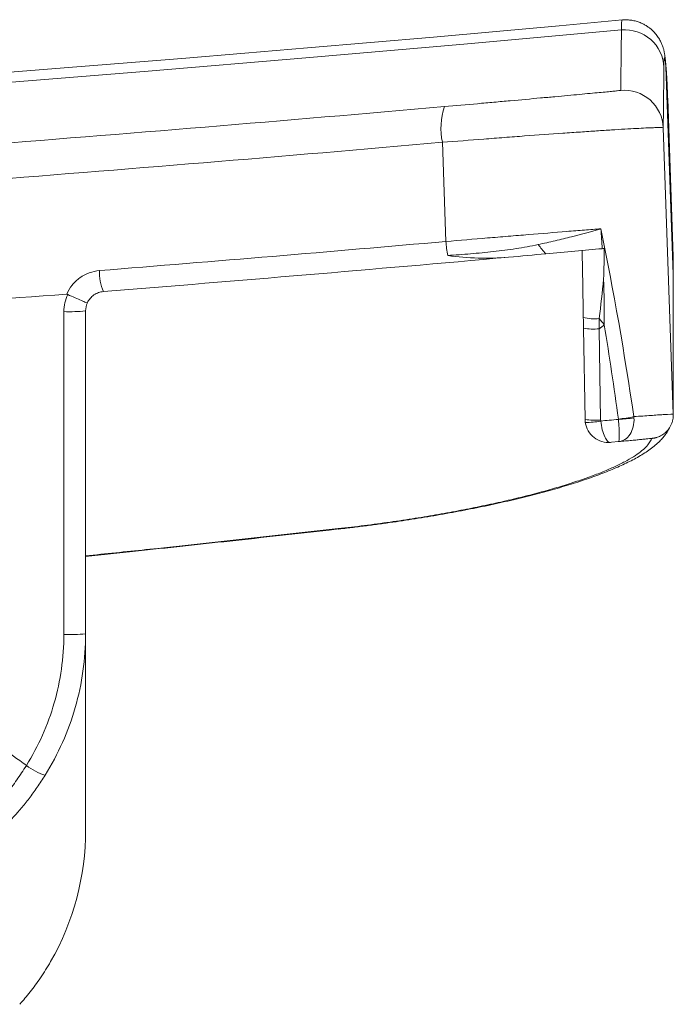
# Model space of a CAD drawing. Units: millimetres. Extents: x -243 to 528, y -308 to 614.
# Drawn here: x 318 to 351, y 563 to 614 of the extents above; entities that cross this region are included whole.
import ezdxf

# ---------------------------------------------------------------- set-up
doc = ezdxf.new("R2010")
doc.units = ezdxf.units.MM

msp = doc.modelspace()

# ---------------------------------------------------------------- linework, layer by layer
at = {"color": 7, "linetype": 'Continuous', "lineweight": 18}
for p, q in [((350.756, 611.373), (350.749, 611.487)), ((350.756, 611.373), (351.13, 600.692)), ((351.13, 601.611), (350.847, 609.725)), ((339.261, 607.488), (339.441, 602.392)), ((346.458, 601.352), (346.458, 601.349)), ((351.13, 601.611), (351.13, 601.611)), ((351.131, 600.648), (351.131, 600.648)), ((319.801, 598.787), (319.801, 582.192)), ((320.92, 582.226), (320.92, 598.822)), ((346.518, 597.927), (346.6, 593.238)), ((347.399, 593.211), (347.318, 597.899)), ((351.13, 593.441), (351.13, 593.509)), ((320.92, 572.152), (320.92, 582.226))]:
    msp.add_line(p, q, dxfattribs=at)
at = {"color": 8, "linetype": 'Continuous', "lineweight": 18}
msp.add_line((351.131, 600.655), (351.13, 600.692), dxfattribs=at)
at = {"color": 7, "linetype": 'Continuous', "lineweight": 18, "flags": 128}
for points in [[(251.027, 606.388), (259.158, 606.799), (267.287, 607.24), (275.414, 607.71), (283.539, 608.21), (291.663, 608.739), (299.785, 609.297), (307.904, 609.885), (316.022, 610.502), (324.137, 611.149), (332.249, 611.824), (340.36, 612.529), (348.467, 613.263)], [(351.13, 593.509), (350.856, 601.364), (350.616, 608.233)], [(347.909, 592.065), (347.949, 592.069), (348.323, 592.103)]]:
    msp.add_lwpolyline(points, dxfattribs=at)
at = {"color": 8, "linetype": 'Continuous', "lineweight": 18, "flags": 128}
msp.add_lwpolyline([(333.938, 587.611), (333.934, 587.611), (333.907, 587.63)], dxfattribs=at)
at = {"color": 7, "linetype": 'Continuous', "lineweight": 18}
for centre, radius, start, end in [((141.17, 2856.412), 2252.2, 264.718056, 275.281945), ((348.652, 611.272), 2, 2.018, 95.2928), ((348.617, 608.164), 2, 1.9997, 95.2805), ((342.723, 608.211), 3.537, 161.6815, 191.8041), ((345.696, 602.836), 6.27, 184.0608, 190.7168), ((206.856, 485.93), 179.955, 40.06344, 40.2606), ((349.931, 601.579), 1.2, 359.9974, 1.5146), ((324.127, 600.818), 2.496, 178.2203, 203.5966), ((320.114, 606.769), 7.988, 267.7578, 275.7912), ((347.078, 600.912), 2.496, 256.7918, 275.7527), ((104.996, 401.551), 312.227, 39.01582, 39.09132), ((347.051, 601.744), 3.854, 262.0414, 273.9622), ((347.133, 597.055), 3.854, 262.0416, 273.9619), ((346.664, 596.946), 3.856, 269.2173, 281.0528), ((346.613, 606.052), 12.909, 277.5658, 281.1436), ((347.539, 605.989), 12.768, 273.4772, 277.0807), ((320.113, 590.173), 7.988, 267.758, 275.7912), ((319.752, 577.924), 3.103, 232.7655, 252.8988), ((307.265, 572.152), 13.655, 330.2338, 359.9989)]:
    msp.add_arc(centre, radius, start, end, dxfattribs=at)
at = {"color": 8, "linetype": 'Continuous', "lineweight": 18}
for points, knots in [([(348.5, 613.774), (348.5, 613.774), (348.493, 613.792), (348.484, 613.724), (348.472, 613.57), (348.469, 613.366), (348.467, 613.263)], [0, 0, 0, 0, 0.009576, 0.339714, 0.669862, 1, 1, 1, 1]), ([(351.13, 601.611), (351.13, 601.611), (351.13, 601.613), (351.13, 601.517), (351.13, 601.334), (351.13, 601.067), (351.13, 600.817), (351.13, 600.692)], [0, 0, 0, 0, 0.134869, 0.351086, 0.567303, 0.783652, 1, 1, 1, 1]), ([(350.009, 592.267), (350.008, 592.26), (349.996, 592.187), (349.906, 592.039), (349.73, 591.817), (349.46, 591.579), (349.098, 591.328), (348.654, 591.072), (348.131, 590.813), (347.529, 590.553), (346.847, 590.291), (346.088, 590.029), (345.259, 589.77), (344.363, 589.515), (343.409, 589.266), (342.398, 589.026), (341.335, 588.794), (340.222, 588.571), (339.067, 588.36), (337.852, 588.157), (336.581, 587.966), (335.257, 587.787), (334.357, 587.682), (333.907, 587.63)], [0, 0, 0, 0, 0.0043565, 0.0491356, 0.0938732, 0.1435079, 0.1933089, 0.2431663, 0.2929682, 0.3426013, 0.3926822, 0.4429371, 0.4932495, 0.5435007, 0.5935778, 0.6432376, 0.6930771, 0.7429729, 0.7928058, 0.8424606, 0.8949501, 0.9475125, 1, 1, 1, 1]), ([(333.907, 587.63), (330.613, 587.264), (326.288, 586.783), (321.953, 586.337), (320.92, 586.231)], [0, 0, 0, 0, 0.761475, 1, 1, 1, 1])]:
    msp.add_open_spline(points, degree=3, knots=knots, dxfattribs=at)
at = {"color": 7, "linetype": 'Continuous', "lineweight": 18}
for points, knots in [([(350.751, 611.487), (350.749, 611.506), (350.741, 611.593), (350.727, 611.728), (350.709, 611.881), (350.691, 612.004), (350.674, 612.099), (350.658, 612.174), (350.641, 612.246), (350.621, 612.32), (350.597, 612.396), (350.569, 612.476), (350.536, 612.559), (350.496, 612.645), (350.45, 612.736), (350.395, 612.83), (350.331, 612.928), (350.256, 613.028), (350.168, 613.131), (350.066, 613.235), (349.948, 613.339), (349.813, 613.44), (349.659, 613.535), (349.481, 613.623), (349.279, 613.698), (349.056, 613.753), (348.825, 613.781), (348.638, 613.787), (348.531, 613.774), (348.5, 613.771)], [0, 0, 0, 0, 0.049485, 0.225587, 0.41867, 0.554199, 0.628087, 0.681418, 0.72444, 0.759278, 0.787897, 0.811755, 0.831933, 0.849249, 0.86433, 0.877667, 0.889654, 0.900613, 0.91081, 0.920468, 0.929774, 0.938874, 0.947876, 0.956846, 0.966806, 0.976706, 0.986486, 0.996123, 1, 1, 1, 1]), ([(348.467, 613.263), (348.457, 612.295), (348.448, 611.551), (348.437, 610.515), (348.434, 610.222), (348.433, 610.155)], [0, 0, 0, 0, 0.5, 0.5, 1, 1, 1, 1]), ([(350.756, 611.373), (350.756, 611.373), (350.756, 611.458), (350.781, 611.056), (350.797, 610.846), (350.817, 610.46), (350.833, 610.108), (350.842, 609.836), (350.846, 609.725)], [0, 0, 0, 0, 0.000002, 0.213535, 0.427068, 0.640648, 0.854229, 1, 1, 1, 1]), ([(350.616, 608.233), (350.617, 608.301), (350.62, 608.594), (350.631, 609.63), (350.639, 610.374), (350.65, 611.343)], [0, 0, 0, 0, 0.5, 0.5, 1, 1, 1, 1]), ([(348.433, 610.155), (348.433, 610.154), (348.372, 610.147), (348.193, 610.129), (348.119, 610.121), (347.94, 610.104), (347.836, 610.094), (347.484, 610.06), (347.197, 610.033), (346.689, 609.985), (346.505, 609.968), (346.119, 609.932), (345.713, 609.895), (345.269, 609.854), (344.804, 609.811), (344.561, 609.789), (343.811, 609.721), (343.29, 609.673), (342.474, 609.6), (342.196, 609.575), (341.633, 609.524), (341.351, 609.499), (340.503, 609.423), (339.935, 609.373), (339.366, 609.323)], [0, 0, 0, 0, 0.125, 0.125, 0.1875, 0.1875, 0.25, 0.25, 0.375, 0.375, 0.4375, 0.4375, 0.5, 0.5625, 0.5625, 0.625, 0.625, 0.75, 0.75, 0.8125, 0.8125, 0.875, 0.875, 1, 1, 1, 1]), ([(339.366, 609.323), (322.986, 607.878), (306.562, 606.611), (281.86, 604.978), (273.613, 604.479), (257.109, 603.571), (248.849, 603.162), (224.049, 602.07), (207.483, 601.524), (174.342, 600.795), (157.761, 600.612), (141.17, 600.612)], [0, 0, 0, 0, 0.25, 0.25, 0.375, 0.375, 0.5, 0.5, 0.75, 0.75, 1, 1, 1, 1]), ([(339.261, 607.488), (339.973, 607.545), (340.683, 607.6), (341.743, 607.682), (342.096, 607.709), (342.8, 607.762), (343.148, 607.788), (344.169, 607.864), (344.822, 607.911), (345.76, 607.977), (346.065, 607.998), (346.647, 608.038), (347.204, 608.076), (347.713, 608.109), (348.197, 608.139), (348.427, 608.153), (349.064, 608.191), (349.423, 608.21), (349.865, 608.231), (349.996, 608.236), (350.221, 608.244), (350.314, 608.246), (350.539, 608.249), (350.615, 608.244), (350.616, 608.233)], [0, 0, 0, 0, 0.125, 0.125, 0.1875, 0.1875, 0.25, 0.25, 0.375, 0.375, 0.4375, 0.4375, 0.5, 0.5625, 0.5625, 0.625, 0.625, 0.75, 0.75, 0.8125, 0.8125, 0.875, 0.875, 1, 1, 1, 1]), ([(141.17, 598.787), (157.752, 598.787), (174.324, 598.969), (207.448, 599.696), (224.005, 600.242), (248.792, 601.332), (257.047, 601.741), (273.543, 602.648), (281.785, 603.147), (306.475, 604.778), (322.89, 606.044), (339.261, 607.488)], [0, 0, 0, 0, 0.25, 0.25, 0.5, 0.5, 0.625, 0.625, 0.75, 0.75, 1, 1, 1, 1]), ([(347.407, 603.045), (347.137, 603.024), (346.856, 603.001), (346.27, 602.954), (345.964, 602.93), (345.024, 602.854), (344.369, 602.8), (343.345, 602.716), (342.995, 602.688), (342.288, 602.629), (341.934, 602.6), (340.869, 602.512), (340.157, 602.452), (339.441, 602.392)], [0, 0, 0, 0, 0.125, 0.125, 0.25, 0.25, 0.5, 0.5, 0.625, 0.625, 0.75, 0.75, 1, 1, 1, 1]), ([(344.182, 602.229), (344.48, 602.295), (344.776, 602.363), (345.349, 602.498), (345.627, 602.567), (346.437, 602.772), (346.947, 602.911), (347.407, 603.045)], [0, 0, 0, 0, 0.25, 0.25, 0.5, 0.5, 1, 1, 1, 1]), ([(344.182, 602.229), (343.811, 602.147), (343.431, 602.083), (342.665, 601.968), (342.278, 601.919), (341.497, 601.831), (341.104, 601.792), (340.319, 601.723), (339.927, 601.694), (339.535, 601.67)], [0, 0, 0, 0, 0.25, 0.25, 0.5, 0.5, 0.75, 0.75, 1, 1, 1, 1]), ([(344.581, 601.756), (345.095, 601.802), (345.593, 601.848), (346.558, 601.936), (347.027, 601.979), (347.477, 602.02)], [0, 0, 0, 0, 0.5, 0.5, 1, 1, 1, 1]), ([(346.448, 601.927), (346.458, 601.354), (346.468, 600.78), (346.488, 599.629), (346.498, 599.055), (346.508, 598.482)], [0, 0, 0, 0, 0.5, 0.5, 1, 1, 1, 1]), ([(342.668, 601.583), (342.149, 601.537), (341.627, 601.524), (340.581, 601.554), (340.055, 601.597), (339.535, 601.67)], [0, 0, 0, 0, 0.5, 0.5, 1, 1, 1, 1]), ([(351.131, 600.654), (351.131, 600.661), (351.131, 600.745), (351.131, 600.882), (351.131, 601.06), (351.131, 601.211), (351.131, 601.337), (351.131, 601.435), (351.131, 601.508), (351.131, 601.556), (351.131, 601.577), (351.131, 601.578), (351.131, 601.579)], [0, 0, 0, 0, 0.011868, 0.13022, 0.248677, 0.367317, 0.48629, 0.605927, 0.714754, 0.829578, 0.947571, 1, 1, 1, 1]), ([(321.632, 600.895), (321.45, 600.881), (321.273, 600.842), (320.932, 600.716), (320.769, 600.63), (320.475, 600.417), (320.34, 600.288), (320.114, 600.004), (320.02, 599.845), (319.949, 599.675)], [0, 0, 0, 0, 0.25, 0.25, 0.5, 0.5, 0.75, 0.75, 1, 1, 1, 1]), ([(351.133, 593.44), (351.133, 593.441), (351.134, 593.455), (351.134, 593.483), (351.134, 593.539), (351.134, 593.628), (351.134, 593.742), (351.133, 593.884), (351.133, 594.049), (351.132, 594.239), (351.132, 594.455), (351.131, 594.695), (351.131, 594.962), (351.131, 595.254), (351.131, 595.571), (351.131, 595.913), (351.132, 596.281), (351.132, 596.675), (351.133, 597.095), (351.134, 597.541), (351.134, 598.014), (351.134, 598.512), (351.134, 599.037), (351.134, 599.588), (351.134, 600.125), (351.133, 600.491), (351.133, 600.654)], [0, 0, 0, 0, 0.001171, 0.023364, 0.070236, 0.114688, 0.161956, 0.20763, 0.252743, 0.297608, 0.342343, 0.386999, 0.431605, 0.476176, 0.520597, 0.564747, 0.608973, 0.653257, 0.697586, 0.741952, 0.786346, 0.830764, 0.875203, 0.919658, 0.964128, 1, 1, 1, 1]), ([(321.01, 599.238), (321.048, 599.32), (321.096, 599.396), (321.21, 599.532), (321.277, 599.593), (321.422, 599.694), (321.502, 599.735), (321.667, 599.793), (321.752, 599.811), (321.84, 599.818)], [0, 0, 0, 0, 0.25, 0.25, 0.5, 0.5, 0.75, 0.75, 1, 1, 1, 1]), ([(320.004, 599.666), (319.937, 599.529), (319.886, 599.384), (319.818, 599.09), (319.801, 598.94), (319.801, 598.787)], [0, 0, 0, 0, 0.5, 0.5, 1, 1, 1, 1]), ([(319.949, 599.675), (319.961, 599.676), (319.974, 599.675), (319.987, 599.672), (319.993, 599.67), (319.999, 599.668), (320.004, 599.666)], [0, 0, 0, 0, 0.00003840158, 0.00003840158, 0.00003840158, 0.00005682351, 0.00005682351, 0.00005682351, 0.00005682351]), ([(320.004, 599.666), (320.131, 599.607), (320.258, 599.55), (320.498, 599.443), (320.611, 599.394), (320.799, 599.314), (320.876, 599.282), (320.98, 599.243), (321.009, 599.234), (321.01, 599.238)], [0, 0, 0, 0, 0.25, 0.25, 0.5, 0.5, 0.75, 0.75, 1, 1, 1, 1]), ([(348.314, 593.244), (348.156, 593.23), (347.998, 593.215), (347.84, 593.201), (347.695, 593.188), (347.549, 593.174), (347.403, 593.161)], [0.0000004091, 0.0000004091, 0.0000004091, 0.0000004091, 0.0004760351, 0.0004760351, 0.0004760351, 0.000914599, 0.000914599, 0.000914599, 0.000914599]), ([(347.403, 593.161), (347.42, 593.005), (347.447, 592.853), (347.517, 592.579), (347.559, 592.457), (347.652, 592.259), (347.703, 592.183), (347.806, 592.083), (347.859, 592.06), (347.909, 592.065)], [0, 0, 0, 0, 0.25, 0.25, 0.5, 0.5, 0.75, 0.75, 1, 1, 1, 1]), ([(348.314, 593.244), (348.327, 593.092), (348.338, 592.942), (348.353, 592.666), (348.357, 592.54), (348.359, 592.331), (348.356, 592.247), (348.344, 592.134), (348.335, 592.104), (348.323, 592.103)], [0, 0, 0, 0, 0.25, 0.25, 0.5, 0.5, 0.75, 0.75, 1, 1, 1, 1]), ([(349.113, 593.318), (349.121, 593.165), (349.108, 593.014), (349.039, 592.73), (348.983, 592.598), (348.839, 592.376), (348.749, 592.284), (348.549, 592.153), (348.436, 592.113), (348.323, 592.103)], [0, 0, 0, 0, 0.25, 0.25, 0.5, 0.5, 0.75, 0.75, 1, 1, 1, 1]), ([(351.13, 593.509), (351.13, 593.517), (350.956, 593.511), (350.526, 593.485), (350.429, 593.479), (350.216, 593.465), (350.1, 593.457), (349.724, 593.431), (349.436, 593.411), (349.108, 593.387)], [0, 0, 0, 0, 0.5, 0.5, 0.625, 0.625, 0.75, 0.75, 1, 1, 1, 1]), ([(349.986, 592.264), (349.998, 592.266), (350.025, 592.269), (350.056, 592.272), (350.087, 592.276), (350.12, 592.281), (350.158, 592.288), (350.201, 592.297), (350.26, 592.312), (350.337, 592.337), (350.433, 592.375), (350.541, 592.431), (350.652, 592.505), (350.763, 592.598), (350.866, 592.71), (350.958, 592.839), (351.032, 592.984), (351.077, 593.097), (351.09, 593.163), (351.093, 593.175)], [0, 0, 0, 0, 0.09864, 0.217647, 0.310293, 0.369364, 0.402063, 0.432306, 0.462043, 0.497142, 0.542799, 0.595696, 0.652266, 0.713627, 0.77864, 0.846017, 0.914856, 0.984594, 1, 1, 1, 1]), ([(351.093, 593.175), (351.102, 593.217), (351.125, 593.313), (351.135, 593.426), (351.129, 593.495), (351.128, 593.509)], [0, 0, 0, 0, 0.383905, 0.877836, 1, 1, 1, 1]), ([(333.938, 587.612), (334.072, 587.627), (334.435, 587.667), (335.025, 587.739), (335.705, 587.826), (336.379, 587.917), (337.044, 588.012), (337.7, 588.112), (338.349, 588.216), (338.989, 588.323), (339.622, 588.435), (340.246, 588.551), (340.86, 588.671), (341.463, 588.794), (342.053, 588.92), (342.631, 589.05), (343.194, 589.182), (343.741, 589.317), (344.273, 589.454), (344.787, 589.594), (345.283, 589.735), (345.762, 589.879), (346.225, 590.025), (346.671, 590.174), (347.1, 590.325), (347.512, 590.478), (347.905, 590.635), (348.28, 590.794), (348.637, 590.956), (348.975, 591.123), (349.295, 591.295), (349.598, 591.474), (349.882, 591.662), (350.147, 591.861), (350.375, 592.062), (350.566, 592.259), (350.717, 592.445), (350.844, 592.63), (350.912, 592.763), (350.945, 592.827)], [0, 0, 0, 0, 0.015544, 0.042266, 0.069036, 0.095792, 0.122466, 0.149045, 0.175689, 0.202447, 0.229316, 0.256287, 0.283353, 0.310504, 0.337729, 0.365019, 0.392363, 0.41975, 0.447172, 0.474621, 0.502028, 0.529518, 0.557211, 0.585108, 0.613212, 0.64153, 0.670075, 0.69887, 0.72795, 0.757369, 0.787204, 0.817551, 0.848583, 0.879791, 0.911377, 0.937088, 0.960016, 0.980605, 1, 1, 1, 1]), ([(346.611, 593.09), (346.634, 592.934), (346.686, 592.785), (346.843, 592.518), (346.947, 592.402), (347.186, 592.217), (347.322, 592.149), (347.61, 592.065), (347.761, 592.051), (347.909, 592.065)], [0, 0, 0, 0, 0.25, 0.25, 0.5, 0.5, 0.75, 0.75, 1, 1, 1, 1]), ([(348.323, 592.103), (348.443, 592.114), (348.683, 592.137), (348.999, 592.167), (349.279, 592.193), (349.534, 592.218), (349.747, 592.239), (349.895, 592.254), (349.941, 592.26), (349.958, 592.261)], [0, 0, 0, 0, 0.140591, 0.281183, 0.424684, 0.568186, 0.738165, 0.908144, 1, 1, 1, 1]), ([(320.92, 586.205), (321.777, 586.294), (324.249, 586.551), (328.42, 587.002), (331.901, 587.382), (333.77, 587.594), (333.937, 587.613)], [0, 0, 0, 0, 0.197496, 0.568852, 0.961295, 1, 1, 1, 1]), ([(319.801, 582.192), (319.801, 581.595), (319.759, 581.002), (319.594, 579.828), (319.469, 579.242), (318.979, 577.537), (318.503, 576.464), (317.875, 575.454)], [0, 0, 0, 0, 0.25, 0.25, 0.5, 0.5, 1, 1, 1, 1]), ([(318.84, 574.958), (319.518, 576.048), (320.032, 577.206), (320.561, 579.045), (320.696, 579.677), (320.874, 580.944), (320.92, 581.582), (320.92, 582.226)], [0, 0, 0, 0, 0.5, 0.5, 0.75, 0.75, 1, 1, 1, 1]), ([(317.875, 575.454), (317.76, 575.538), (317.645, 575.622), (317.53, 575.706), (317.107, 576.014), (316.685, 576.323), (316.262, 576.631)], [0.001065617, 0.001065617, 0.001065617, 0.001065617, 0.001494175, 0.001494175, 0.001494175, 0.003067658, 0.003067658, 0.003067658, 0.003067658]), ([(317.875, 575.454), (317.711, 575.198), (317.546, 574.952), (317.216, 574.478), (317.049, 574.248), (316.723, 573.814), (316.566, 573.612), (316.266, 573.235), (316.121, 573.059), (315.859, 572.744), (315.74, 572.603), (315.53, 572.355), (315.438, 572.248), (315.292, 572.072), (315.237, 572.003), (315.163, 571.901), (315.146, 571.868), (315.148, 571.856)], [0, 0, 0, 0, 0.125, 0.125, 0.25, 0.25, 0.375, 0.375, 0.5, 0.5, 0.625, 0.625, 0.75, 0.75, 0.875, 0.875, 1, 1, 1, 1]), ([(316.408, 571.921), (316.408, 571.93), (316.428, 571.956), (316.504, 572.043), (316.56, 572.102), (316.702, 572.253), (316.791, 572.346), (316.99, 572.558), (317.1, 572.678), (317.341, 572.946), (317.471, 573.095), (317.736, 573.414), (317.874, 573.584), (318.153, 573.949), (318.294, 574.141), (318.571, 574.538), (318.706, 574.744), (318.84, 574.958)], [0, 0, 0, 0, 0.125, 0.125, 0.25, 0.25, 0.375, 0.375, 0.5, 0.5, 0.625, 0.625, 0.75, 0.75, 0.875, 0.875, 1, 1, 1, 1]), ([(319.118, 565.373), (319.034, 565.231), (318.867, 564.946), (318.603, 564.543), (318.335, 564.163), (318.067, 563.809), (317.803, 563.488), (317.622, 563.279), (317.536, 563.187), (317.53, 563.181)], [0, 0, 0, 0, 0.168823, 0.337638, 0.500943, 0.664745, 0.828039, 0.988358, 1, 1, 1, 1])]:
    msp.add_open_spline(points, degree=3, knots=knots, dxfattribs=at)
for points in [[(350.65, 611.343), (350.658, 612.014), (350.693, 612.024), (350.756, 611.373)], [(349.108, 593.387), (348.623, 596.62), (348.072, 599.843), (347.407, 603.045)], [(347.477, 602.02), (347.457, 602.362), (347.434, 602.704), (347.407, 603.045)], [(339.441, 602.392), (333.511, 601.87), (327.574, 601.371), (321.632, 600.895)], [(347.586, 602.031), (347.552, 602.027), (347.515, 602.024), (347.477, 602.02)], [(347.548, 600.458), (347.567, 600.983), (347.581, 601.508), (347.586, 602.031)], [(321.84, 599.818), (328.791, 600.375), (335.734, 600.963), (342.668, 601.583)], [(342.668, 601.583), (343.319, 601.642), (343.955, 601.699), (344.581, 601.756)], [(347.329, 598.428), (347.408, 599.103), (347.481, 599.781), (347.548, 600.458)], [(347.588, 598.109), (347.586, 598.892), (347.574, 599.675), (347.548, 600.458)], [(351.13, 600.692), (351.13, 596.122), (351.13, 593.726), (351.13, 593.509)], [(300.607, 598.305), (307.059, 598.762), (313.506, 599.219), (319.949, 599.675)], [(320.92, 598.822), (320.92, 598.967), (320.951, 599.109), (321.01, 599.238)], [(346.508, 598.482), (346.511, 598.297), (346.514, 598.112), (346.518, 597.927)], [(347.318, 597.899), (347.321, 598.076), (347.325, 598.252), (347.329, 598.428)], [(347.318, 597.899), (347.409, 597.967), (347.499, 598.037), (347.588, 598.109)], [(347.588, 598.109), (347.848, 596.494), (348.088, 594.876), (348.313, 593.256)], [(346.6, 593.238), (346.6, 593.189), (346.604, 593.139), (346.611, 593.09)], [(347.403, 593.161), (347.401, 593.177), (347.4, 593.194), (347.399, 593.211)], [(348.313, 593.256), (348.313, 593.252), (348.313, 593.248), (348.314, 593.244)], [(349.113, 593.318), (349.112, 593.341), (349.11, 593.364), (349.108, 593.387)]]:
    msp.add_open_spline(points, degree=3, dxfattribs=at)

doc.saveas('drawing.dxf')
